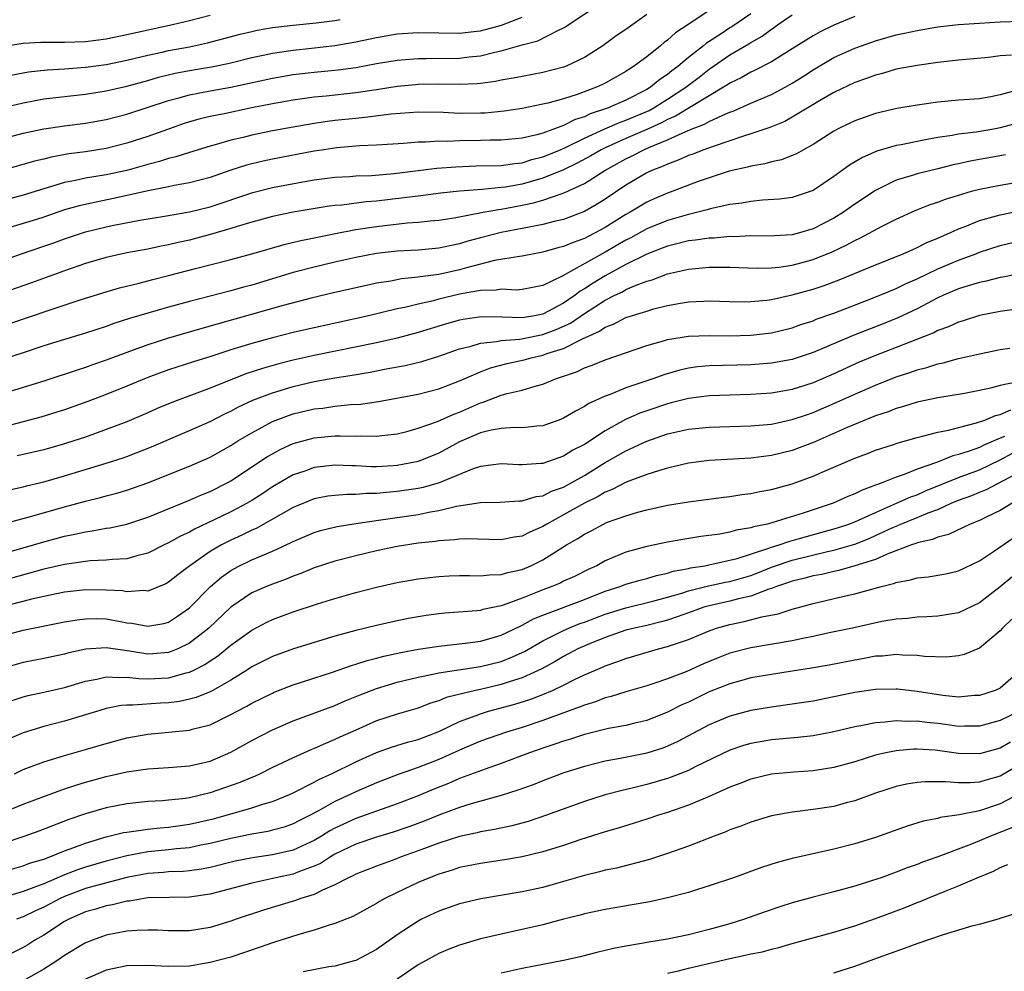
# Model space of a CAD drawing. Units: inches. Extents: x 2502000 to 2505000, y 1488000 to 1491000.
# Drawn here: x 2502659 to 2502753, y 1488756 to 1488848 of the extents above; entities that cross this region are included whole.
import ezdxf

# ---------------------------------------------------------------- set-up
doc = ezdxf.new("R2010")
doc.units = ezdxf.units.IN
doc.header["$MEASUREMENT"] = 0
doc.layers.add('LD25021488_2ft', color=224, linetype='Continuous')

msp = doc.modelspace()

# ---------------------------------------------------------------- linework, layer by layer
at = {"layer": 'LD25021488_2ft'}
for points, elevation in [([(2502657, 1488836.051), (2502659, 1488836.596), (2502661, 1488837.016), (2502663, 1488837.292), (2502665, 1488837.538), (2502667, 1488837.904), (2502669, 1488838.425), (2502673, 1488839.733), (2502673.988, 1488839.987), (2502675, 1488840.282), (2502677, 1488840.662), (2502678.985, 1488841.015), (2502683, 1488841.891), (2502685, 1488842.227), (2502687, 1488842.462), (2502689.318, 1488842.682), (2502691, 1488842.914), (2502693, 1488843.29), (2502695, 1488843.62), (2502697, 1488843.779), (2502697.77, 1488843.77), (2502701, 1488843.804), (2502701.921, 1488843.921), (2502703, 1488844.026), (2502704.376, 1488844.376), (2502705, 1488844.496), (2502707, 1488845.069), (2502708.531, 1488845.468), (2502710.503, 1488846.502), (2502711, 1488846.718), (2502711.183, 1488846.817), (2502711.428, 1488847), (2502714.457, 1488849)], 8134), ([(2502725, 1488848.38), (2502723.138, 1488847.138), (2502721.759, 1488846.241), (2502721, 1488845.546), (2502720.685, 1488845.315), (2502720.322, 1488845), (2502719, 1488843.943), (2502717.739, 1488843), (2502717.276, 1488842.725), (2502717, 1488842.528), (2502715, 1488841.403), (2502714.731, 1488841.269), (2502714.162, 1488841), (2502712.315, 1488840.315), (2502711, 1488839.903), (2502709.473, 1488839.473), (2502709, 1488839.365), (2502707, 1488838.962), (2502705.295, 1488838.705), (2502703.47, 1488838.529), (2502703, 1488838.51), (2502701, 1488838.495), (2502699.425, 1488838.575), (2502697, 1488838.597), (2502694.403, 1488838.402), (2502691.916, 1488838.084), (2502691, 1488838.016), (2502689, 1488837.808), (2502688.279, 1488837.721), (2502687, 1488837.525), (2502685, 1488837.178), (2502683, 1488836.806), (2502681, 1488836.392), (2502680.185, 1488836.185), (2502679, 1488835.913), (2502677.478, 1488835.478), (2502677, 1488835.356), (2502675, 1488834.742), (2502673.688, 1488834.312), (2502673, 1488834.155), (2502672.133, 1488833.867), (2502671, 1488833.575), (2502669, 1488833.016), (2502667, 1488832.594), (2502665, 1488832.262), (2502664.038, 1488832.039), (2502663, 1488831.843), (2502659, 1488830.634), (2502657, 1488830.085)], 8130), ([(2502655.994, 1488823.995), (2502658.867, 1488825), (2502661, 1488825.712), (2502661.954, 1488826.045), (2502663, 1488826.434), (2502665, 1488827.096), (2502667, 1488827.57), (2502667.729, 1488827.729), (2502670.223, 1488828.223), (2502672.611, 1488828.611), (2502675, 1488829.02), (2502677, 1488829.521), (2502681.113, 1488830.887), (2502683, 1488831.361), (2502685.905, 1488831.905), (2502687, 1488832.091), (2502689, 1488832.365), (2502690.434, 1488832.434), (2502691, 1488832.476), (2502692.522, 1488832.522), (2502694.711, 1488832.71), (2502698.79, 1488833.21), (2502700.631, 1488833.369), (2502702.556, 1488833.444), (2502705, 1488833.495), (2502706.311, 1488833.689), (2502707, 1488833.74), (2502707.956, 1488834.044), (2502709, 1488834.299), (2502710.686, 1488835), (2502711.249, 1488835.249), (2502713, 1488836.117), (2502714.98, 1488837.02), (2502716.376, 1488837.624), (2502717, 1488837.834), (2502718.448, 1488838.448), (2502719.217, 1488838.783), (2502719.613, 1488839), (2502721, 1488839.857), (2502722.757, 1488841), (2502724.028, 1488841.972), (2502725, 1488842.74), (2502727, 1488844.127), (2502728.811, 1488845.189), (2502729, 1488845.315), (2502730.093, 1488845.907), (2502731, 1488846.595), (2502731.251, 1488846.749), (2502731.591, 1488847), (2502733, 1488847.957)], 8126), ([(2502739, 1488847.805), (2502737, 1488846.976), (2502735.668, 1488846.332), (2502735, 1488845.959), (2502733, 1488844.686), (2502731, 1488843.442), (2502729.376, 1488842.624), (2502729, 1488842.461), (2502728.077, 1488841.923), (2502727, 1488841.414), (2502726.763, 1488841.237), (2502726.382, 1488841), (2502721.774, 1488838.226), (2502721, 1488837.899), (2502720.419, 1488837.581), (2502719, 1488836.933), (2502717, 1488836.073), (2502715, 1488835.184), (2502714.627, 1488835), (2502713.604, 1488834.396), (2502712.303, 1488833.696), (2502711, 1488833.075), (2502709, 1488832.256), (2502707, 1488831.694), (2502705.407, 1488831.407), (2502705, 1488831.353), (2502703.179, 1488831.179), (2502701, 1488831.01), (2502699.192, 1488830.808), (2502697, 1488830.541), (2502695.642, 1488830.358), (2502693, 1488830.05), (2502692.015, 1488829.985), (2502689.683, 1488829.683), (2502689, 1488829.633), (2502688.442, 1488829.558), (2502685, 1488828.981), (2502683, 1488828.573), (2502681, 1488828.025), (2502679.615, 1488827.615), (2502679, 1488827.413), (2502677.13, 1488826.87), (2502675, 1488826.311), (2502673.92, 1488826.08), (2502673, 1488825.851), (2502672.275, 1488825.726), (2502671, 1488825.449), (2502669, 1488825.075), (2502667, 1488824.633), (2502665, 1488824.053), (2502663, 1488823.357), (2502659.804, 1488822.196), (2502656.39, 1488821)], 8124), ([(2502729, 1488848.066), (2502727.175, 1488846.825), (2502727, 1488846.723), (2502726.141, 1488846.141), (2502725, 1488845.4), (2502724.748, 1488845.252), (2502724.46, 1488845), (2502723, 1488843.863), (2502721.973, 1488843), (2502721.409, 1488842.591), (2502721, 1488842.244), (2502720.247, 1488841.753), (2502719.355, 1488841), (2502719, 1488840.786), (2502717, 1488839.775), (2502715.238, 1488839), (2502713.555, 1488838.445), (2502713, 1488838.174), (2502712.099, 1488837.901), (2502711, 1488837.341), (2502709, 1488836.593), (2502708.429, 1488836.429), (2502707, 1488836.108), (2502705, 1488835.928), (2502703.928, 1488835.928), (2502703, 1488835.892), (2502701, 1488835.856), (2502699.797, 1488835.797), (2502699, 1488835.809), (2502697.721, 1488835.721), (2502697, 1488835.718), (2502695.598, 1488835.598), (2502693, 1488835.423), (2502691.358, 1488835.358), (2502689.185, 1488835.186), (2502687.937, 1488835), (2502687, 1488834.852), (2502683, 1488834.078), (2502682.11, 1488833.89), (2502681, 1488833.629), (2502680.499, 1488833.501), (2502678.982, 1488833.018), (2502677, 1488832.341), (2502675, 1488831.803), (2502673.552, 1488831.552), (2502673, 1488831.428), (2502671.052, 1488831.052), (2502667.707, 1488830.293), (2502666.031, 1488829.97), (2502664.396, 1488829.604), (2502663, 1488829.203), (2502661, 1488828.513), (2502660.291, 1488828.291), (2502659, 1488827.89), (2502657, 1488827.305)], 8128), ([(2502719, 1488848.012), (2502717, 1488846.559), (2502716.064, 1488845.936), (2502714.766, 1488845), (2502713, 1488843.877), (2502711.187, 1488843), (2502711, 1488842.93), (2502709, 1488842.427), (2502707, 1488842.053), (2502706.134, 1488841.866), (2502705, 1488841.673), (2502704.446, 1488841.554), (2502703, 1488841.367), (2502702.67, 1488841.33), (2502701, 1488841.269), (2502699, 1488841.306), (2502697, 1488841.276), (2502696.746, 1488841.254), (2502695, 1488841.079), (2502693, 1488840.757), (2502691, 1488840.465), (2502688.161, 1488840.161), (2502687, 1488840.055), (2502685, 1488839.777), (2502683, 1488839.427), (2502680.853, 1488839), (2502678.495, 1488838.496), (2502677, 1488838.194), (2502676.036, 1488837.963), (2502675, 1488837.671), (2502674.494, 1488837.505), (2502672.984, 1488836.984), (2502671, 1488836.265), (2502669, 1488835.616), (2502667, 1488835.118), (2502665, 1488834.798), (2502663.412, 1488834.588), (2502661.713, 1488834.287), (2502661, 1488834.096), (2502660.11, 1488833.89), (2502657, 1488832.985)], 8132), ([(2502677, 1488847.909), (2502675, 1488847.381), (2502673.388, 1488847), (2502669, 1488846.037), (2502667, 1488845.63), (2502665, 1488845.381), (2502663, 1488845.305), (2502660.704, 1488845.296), (2502659, 1488845.202), (2502657, 1488844.885)], 8140), ([(2502657, 1488839.019), (2502659, 1488839.523), (2502661, 1488839.885), (2502665, 1488840.345), (2502667, 1488840.669), (2502669, 1488841.118), (2502671, 1488841.665), (2502672.03, 1488841.97), (2502673.644, 1488842.356), (2502675, 1488842.607), (2502677.321, 1488843), (2502679, 1488843.361), (2502681, 1488843.869), (2502682.086, 1488844.086), (2502683, 1488844.289), (2502685, 1488844.571), (2502686.751, 1488844.751), (2502689, 1488845.008), (2502691, 1488845.369), (2502693, 1488845.804), (2502695, 1488846.142), (2502697, 1488846.276), (2502701, 1488846.218), (2502702.356, 1488846.356), (2502703, 1488846.437), (2502705.037, 1488846.963), (2502707, 1488847.729)], 8136), ([(2502657.834, 1488842.166), (2502659, 1488842.404), (2502659.512, 1488842.488), (2502661.317, 1488842.683), (2502663, 1488842.781), (2502665, 1488842.934), (2502667, 1488843.197), (2502669, 1488843.611), (2502671, 1488844.099), (2502672.391, 1488844.391), (2502673, 1488844.534), (2502675, 1488844.904), (2502676.736, 1488845.264), (2502679.896, 1488846.104), (2502681, 1488846.38), (2502681.513, 1488846.487), (2502683, 1488846.747), (2502685, 1488846.976), (2502687.193, 1488847.193), (2502689, 1488847.429), (2502689.507, 1488847.507)], 8138), ([(2502657.719, 1488818.281), (2502661.618, 1488819.618), (2502664.586, 1488820.586), (2502667, 1488821.345), (2502668.284, 1488821.717), (2502670.169, 1488822.169), (2502671.479, 1488822.521), (2502673, 1488822.902), (2502675.584, 1488823.584), (2502679, 1488824.456), (2502681, 1488824.998), (2502684.108, 1488825.892), (2502685.726, 1488826.274), (2502687, 1488826.524), (2502689.046, 1488826.954), (2502691, 1488827.318), (2502693, 1488827.618), (2502695.965, 1488827.965), (2502697, 1488828.033), (2502698.157, 1488828.157), (2502699, 1488828.225), (2502700.458, 1488828.458), (2502703.269, 1488829), (2502704.738, 1488829.263), (2502705, 1488829.287), (2502707, 1488829.661), (2502708.115, 1488829.885), (2502709, 1488830.154), (2502710.773, 1488830.772), (2502711.122, 1488830.878), (2502713, 1488831.745), (2502714.971, 1488833), (2502717, 1488834.125), (2502717.597, 1488834.403), (2502718.727, 1488835), (2502719.214, 1488835.214), (2502721, 1488835.944), (2502722.758, 1488836.758), (2502723.36, 1488837), (2502724.556, 1488837.444), (2502725, 1488837.706), (2502726.331, 1488838.331), (2502727, 1488838.602), (2502727.296, 1488838.704), (2502729, 1488839.461), (2502731, 1488840.311), (2502732.306, 1488841), (2502733, 1488841.386), (2502733.992, 1488842.008), (2502735, 1488842.682), (2502737, 1488843.851), (2502739, 1488844.763), (2502739.642, 1488845), (2502741, 1488845.483), (2502743, 1488846.046), (2502743.797, 1488846.203), (2502745, 1488846.476), (2502747, 1488846.802), (2502749, 1488847.031), (2502751, 1488847.182), (2502753, 1488847.295), (2502755, 1488847.347)], 8122), ([(2502754.095, 1488844.095), (2502753, 1488844.018), (2502751.875, 1488843.875), (2502749, 1488843.612), (2502747, 1488843.393), (2502745, 1488843.113), (2502743, 1488842.73), (2502741.661, 1488842.339), (2502741, 1488842.181), (2502740.15, 1488841.85), (2502739, 1488841.448), (2502737, 1488840.486), (2502735.784, 1488839.784), (2502733, 1488838.121), (2502732.272, 1488837.728), (2502730.853, 1488837.147), (2502729, 1488836.514), (2502728.314, 1488836.314), (2502727, 1488835.857), (2502725.285, 1488835.285), (2502724.501, 1488835), (2502723.422, 1488834.578), (2502723, 1488834.431), (2502722.016, 1488833.984), (2502721, 1488833.624), (2502720.587, 1488833.413), (2502719.502, 1488833), (2502719, 1488832.766), (2502717, 1488831.596), (2502715, 1488830.248), (2502714.239, 1488829.761), (2502713, 1488829.048), (2502711, 1488828.295), (2502710.081, 1488828.081), (2502709, 1488827.795), (2502707.531, 1488827.531), (2502707, 1488827.41), (2502705, 1488827.039), (2502703, 1488826.528), (2502701.798, 1488826.202), (2502701, 1488825.949), (2502700.203, 1488825.797), (2502699, 1488825.522), (2502697, 1488825.354), (2502695, 1488825.242), (2502693, 1488825.014), (2502691, 1488824.633), (2502689, 1488824.177), (2502687, 1488823.698), (2502685, 1488823.177), (2502681, 1488821.989), (2502680.213, 1488821.787), (2502679, 1488821.443), (2502675, 1488820.417), (2502673, 1488819.861), (2502671, 1488819.283), (2502669.241, 1488818.759), (2502667.726, 1488818.274), (2502667, 1488818.014), (2502665, 1488817.355), (2502663, 1488816.754), (2502661, 1488816.128), (2502659, 1488815.46), (2502652.594, 1488813.406)], 8120), ([(2502754.745, 1488840.745), (2502753, 1488840.289), (2502752.087, 1488840.087), (2502751, 1488839.884), (2502749, 1488839.751), (2502747, 1488839.573), (2502745, 1488839.274), (2502743.045, 1488838.955), (2502741, 1488838.497), (2502739, 1488837.78), (2502738.477, 1488837.523), (2502737.424, 1488837), (2502737, 1488836.769), (2502735, 1488835.504), (2502734.064, 1488835), (2502733.394, 1488834.606), (2502733, 1488834.436), (2502731.965, 1488834.035), (2502731, 1488833.82), (2502730.364, 1488833.636), (2502729, 1488833.417), (2502728.682, 1488833.318), (2502726.932, 1488832.932), (2502725, 1488832.31), (2502723.931, 1488831.931), (2502721.512, 1488831), (2502721, 1488830.817), (2502719.726, 1488830.274), (2502719, 1488829.946), (2502717.401, 1488829), (2502717, 1488828.783), (2502715, 1488827.523), (2502714.05, 1488827), (2502713.348, 1488826.652), (2502713, 1488826.459), (2502711.909, 1488826.091), (2502711, 1488825.698), (2502710.435, 1488825.565), (2502709, 1488825.148), (2502708.17, 1488825), (2502707, 1488824.761), (2502706.743, 1488824.743), (2502704.337, 1488824.337), (2502703, 1488824.005), (2502701.652, 1488823.651), (2502701, 1488823.461), (2502699, 1488823.012), (2502697.214, 1488822.786), (2502697, 1488822.74), (2502695.422, 1488822.578), (2502694.365, 1488822.365), (2502693, 1488822.152), (2502692.043, 1488821.957), (2502689, 1488821.261), (2502686.72, 1488820.72), (2502684.034, 1488820.034), (2502676.188, 1488817.812), (2502673, 1488816.874), (2502671, 1488816.223), (2502669, 1488815.503), (2502667, 1488814.75), (2502665.693, 1488814.307), (2502665, 1488814.054), (2502664.196, 1488813.805), (2502661, 1488812.749), (2502655.334, 1488811)], 8118), ([(2502755, 1488837.652), (2502753, 1488837.091), (2502752.53, 1488837), (2502750.68, 1488836.68), (2502749, 1488836.507), (2502748.38, 1488836.381), (2502747, 1488836.187), (2502745.974, 1488835.974), (2502745, 1488835.805), (2502743.478, 1488835.478), (2502743, 1488835.396), (2502741.143, 1488834.857), (2502739.741, 1488834.259), (2502738.494, 1488833.505), (2502737, 1488832.42), (2502735, 1488831.073), (2502733, 1488830.395), (2502731.77, 1488830.23), (2502730.136, 1488830.136), (2502729, 1488830.025), (2502728.139, 1488829.86), (2502727, 1488829.716), (2502725.377, 1488829.377), (2502725, 1488829.275), (2502724.796, 1488829.204), (2502723, 1488828.782), (2502721, 1488828.198), (2502719, 1488827.392), (2502717.458, 1488826.542), (2502717, 1488826.312), (2502715, 1488825.134), (2502710.854, 1488822.854), (2502709, 1488821.957), (2502707, 1488821.542), (2502706.498, 1488821.502), (2502705, 1488821.579), (2502704.508, 1488821.493), (2502703, 1488821.469), (2502701.135, 1488821.135), (2502699, 1488820.621), (2502698.483, 1488820.483), (2502697, 1488820.149), (2502695.862, 1488819.861), (2502695, 1488819.684), (2502692.106, 1488819), (2502686.278, 1488817.722), (2502685, 1488817.42), (2502683, 1488816.914), (2502681, 1488816.363), (2502679, 1488815.747), (2502677.152, 1488815.152), (2502675.39, 1488814.609), (2502673, 1488813.823), (2502671, 1488813.089), (2502669, 1488812.256), (2502667, 1488811.455), (2502665.221, 1488810.779), (2502663, 1488809.994), (2502662.244, 1488809.756), (2502660.705, 1488809.295), (2502656.068, 1488808.068)], 8116), ([(2502753.503, 1488834.497), (2502750.096, 1488833.904), (2502749, 1488833.644), (2502748.466, 1488833.534), (2502747, 1488833.167), (2502745, 1488832.693), (2502744.525, 1488832.525), (2502743, 1488832.056), (2502741, 1488831.073), (2502739, 1488829.77), (2502737.918, 1488829), (2502737, 1488828.43), (2502735, 1488827.396), (2502733.677, 1488827), (2502733, 1488826.816), (2502731.285, 1488826.715), (2502731, 1488826.686), (2502729, 1488826.704), (2502727.367, 1488826.633), (2502727, 1488826.643), (2502725.495, 1488826.505), (2502725, 1488826.495), (2502723.703, 1488826.297), (2502723, 1488826.228), (2502722.032, 1488825.968), (2502721, 1488825.733), (2502720.48, 1488825.52), (2502719, 1488824.97), (2502717, 1488823.962), (2502715, 1488822.863), (2502713.832, 1488822.168), (2502713, 1488821.606), (2502712.607, 1488821.393), (2502712.121, 1488821), (2502711, 1488820.239), (2502709, 1488819.196), (2502708.039, 1488819), (2502707, 1488818.832), (2502705.106, 1488818.894), (2502703.081, 1488818.919), (2502701.328, 1488818.672), (2502701, 1488818.601), (2502699.742, 1488818.258), (2502697, 1488817.422), (2502695, 1488816.883), (2502693, 1488816.428), (2502687, 1488815.221), (2502685, 1488814.754), (2502683.598, 1488814.401), (2502682.037, 1488813.963), (2502680.531, 1488813.469), (2502679.304, 1488813), (2502677, 1488812.082), (2502673.307, 1488810.693), (2502671.899, 1488810.101), (2502671, 1488809.7), (2502669, 1488808.845), (2502667, 1488808.086), (2502665, 1488807.37), (2502663.901, 1488807), (2502663, 1488806.71), (2502661, 1488806.155), (2502658.448, 1488805.552)], 8114), ([(2502657.692, 1488802.308), (2502659, 1488802.587), (2502659.323, 1488802.677), (2502661, 1488803.07), (2502663, 1488803.627), (2502667, 1488804.843), (2502668.626, 1488805.374), (2502669, 1488805.506), (2502671.509, 1488806.491), (2502673, 1488807.147), (2502675, 1488807.994), (2502676.781, 1488808.781), (2502677, 1488808.879), (2502678.407, 1488809.593), (2502679, 1488809.863), (2502679.735, 1488810.265), (2502681.099, 1488810.901), (2502683, 1488811.635), (2502685, 1488812.238), (2502687, 1488812.707), (2502689, 1488813.069), (2502690.674, 1488813.326), (2502692.387, 1488813.613), (2502693.925, 1488813.925), (2502695.751, 1488814.249), (2502697.36, 1488814.64), (2502699, 1488815.152), (2502701, 1488815.85), (2502702.116, 1488816.116), (2502703, 1488816.396), (2502704.547, 1488816.546), (2502705, 1488816.646), (2502706.783, 1488816.783), (2502709, 1488817.218), (2502710.299, 1488817.701), (2502711.668, 1488818.332), (2502713, 1488819.255), (2502715, 1488820.528), (2502715.933, 1488821), (2502716.656, 1488821.344), (2502717, 1488821.542), (2502717.967, 1488821.968), (2502719, 1488822.355), (2502719.509, 1488822.491), (2502721, 1488823.056), (2502723, 1488823.508), (2502725, 1488823.693), (2502725.708, 1488823.708), (2502727, 1488823.693), (2502729.606, 1488823.605), (2502731, 1488823.628), (2502731.696, 1488823.696), (2502733, 1488823.885), (2502735, 1488824.442), (2502736.818, 1488825.182), (2502738.19, 1488825.81), (2502739, 1488826.262), (2502739.509, 1488826.491), (2502741.634, 1488827.634), (2502743, 1488828.325), (2502744.831, 1488829.169), (2502746.262, 1488829.738), (2502747, 1488829.959), (2502747.747, 1488830.253), (2502750.23, 1488831), (2502751, 1488831.212), (2502753, 1488831.602), (2502755, 1488831.954)], 8112), ([(2502657, 1488798.985), (2502659.721, 1488799.721), (2502663, 1488800.674), (2502665, 1488801.218), (2502666.443, 1488801.557), (2502667, 1488801.718), (2502668.025, 1488801.975), (2502669, 1488802.273), (2502671, 1488802.975), (2502673, 1488803.756), (2502675, 1488804.554), (2502677, 1488805.446), (2502679, 1488806.565), (2502679.678, 1488807), (2502681, 1488807.789), (2502683, 1488808.861), (2502684.548, 1488809.452), (2502685, 1488809.602), (2502687, 1488810.071), (2502687.841, 1488810.159), (2502689, 1488810.333), (2502690.493, 1488810.493), (2502691.462, 1488810.538), (2502693.204, 1488810.796), (2502697, 1488811.499), (2502699, 1488811.997), (2502701, 1488812.761), (2502703, 1488813.646), (2502703.983, 1488814.017), (2502705.573, 1488814.427), (2502707.203, 1488814.797), (2502707.884, 1488815), (2502709, 1488815.242), (2502709.391, 1488815.391), (2502711, 1488815.893), (2502712.807, 1488816.808), (2502714.456, 1488817.544), (2502715, 1488817.937), (2502715.789, 1488818.211), (2502717, 1488818.856), (2502719, 1488819.485), (2502719.683, 1488819.683), (2502721, 1488820.007), (2502722.248, 1488820.248), (2502723, 1488820.364), (2502724.448, 1488820.449), (2502725, 1488820.46), (2502727, 1488820.4), (2502728.386, 1488820.386), (2502729, 1488820.397), (2502730.543, 1488820.543), (2502731, 1488820.602), (2502733, 1488821.044), (2502735, 1488821.593), (2502736.067, 1488821.933), (2502737.521, 1488822.479), (2502741, 1488823.934), (2502743.669, 1488825), (2502744.583, 1488825.417), (2502745, 1488825.59), (2502745.933, 1488826.067), (2502747, 1488826.499), (2502747.339, 1488826.661), (2502748.154, 1488827), (2502749, 1488827.383), (2502749.614, 1488827.614), (2502751, 1488828.189), (2502752.631, 1488828.631), (2502753, 1488828.748), (2502755, 1488829.144)], 8110), ([(2502657, 1488796.143), (2502660.022, 1488797), (2502660.773, 1488797.227), (2502663, 1488797.831), (2502663.983, 1488798.017), (2502665, 1488798.267), (2502665.659, 1488798.341), (2502667, 1488798.593), (2502667.358, 1488798.642), (2502669, 1488798.995), (2502671, 1488799.657), (2502675, 1488801.292), (2502676.182, 1488801.818), (2502677, 1488802.148), (2502678.707, 1488803), (2502679, 1488803.16), (2502682.513, 1488805.486), (2502683, 1488805.77), (2502683.799, 1488806.201), (2502685, 1488806.737), (2502687, 1488807.287), (2502689, 1488807.485), (2502689.502, 1488807.502), (2502691, 1488807.458), (2502691.485, 1488807.485), (2502693, 1488807.441), (2502693.521, 1488807.521), (2502695, 1488807.684), (2502695.914, 1488807.914), (2502697, 1488808.21), (2502698.874, 1488808.874), (2502700.428, 1488809.572), (2502701, 1488809.777), (2502703, 1488810.673), (2502703.261, 1488810.739), (2502705, 1488811.398), (2502705.563, 1488811.563), (2502707, 1488811.875), (2502708.275, 1488812.275), (2502709, 1488812.44), (2502710.331, 1488813), (2502712.323, 1488813.677), (2502713, 1488814.01), (2502713.734, 1488814.266), (2502715, 1488814.807), (2502719, 1488816.158), (2502720.613, 1488816.613), (2502721, 1488816.737), (2502723, 1488817.072), (2502725, 1488817.142), (2502727, 1488817.112), (2502729, 1488817.167), (2502731, 1488817.398), (2502733, 1488817.88), (2502733.82, 1488818.18), (2502735, 1488818.559), (2502735.308, 1488818.692), (2502737, 1488819.28), (2502740.717, 1488820.717), (2502743, 1488821.666), (2502743.893, 1488822.107), (2502745, 1488822.582), (2502747, 1488823.549), (2502749, 1488824.393), (2502750.665, 1488825), (2502751, 1488825.136), (2502753, 1488825.794), (2502755, 1488826.271)], 8108), ([(2502755, 1488823.093), (2502753.254, 1488822.746), (2502753, 1488822.71), (2502751.643, 1488822.357), (2502751, 1488822.241), (2502749.925, 1488821.925), (2502749, 1488821.624), (2502747.543, 1488821), (2502747, 1488820.745), (2502745, 1488819.702), (2502743.164, 1488818.836), (2502741.741, 1488818.259), (2502738.852, 1488817.148), (2502735, 1488815.506), (2502733, 1488814.823), (2502731, 1488814.461), (2502729, 1488814.32), (2502725, 1488814.208), (2502723.893, 1488814.107), (2502723, 1488813.98), (2502722.193, 1488813.807), (2502720.641, 1488813.358), (2502719.675, 1488813), (2502717, 1488812.098), (2502715.469, 1488811.469), (2502715, 1488811.309), (2502713.419, 1488810.581), (2502713, 1488810.298), (2502712.13, 1488809.87), (2502711, 1488809.175), (2502710.544, 1488809), (2502709, 1488808.462), (2502708.425, 1488808.424), (2502707, 1488808.266), (2502706.289, 1488808.289), (2502705, 1488808.198), (2502704.03, 1488808.029), (2502703, 1488807.764), (2502701, 1488806.906), (2502699, 1488805.835), (2502697, 1488805.02), (2502695, 1488804.636), (2502694.607, 1488804.607), (2502693, 1488804.514), (2502692.515, 1488804.515), (2502691, 1488804.594), (2502690.594, 1488804.594), (2502689, 1488804.666), (2502687, 1488804.428), (2502686.1, 1488804.1), (2502685, 1488803.726), (2502683, 1488802.574), (2502682.055, 1488801.945), (2502681, 1488801.27), (2502680.548, 1488801), (2502679, 1488800.177), (2502677.402, 1488799.402), (2502675.48, 1488798.52), (2502675, 1488798.236), (2502674.148, 1488797.852), (2502673, 1488797.197), (2502672.576, 1488797), (2502671, 1488796.21), (2502669.958, 1488795.958), (2502669, 1488795.67), (2502667.597, 1488795.597), (2502667, 1488795.517), (2502665.453, 1488795.453), (2502665, 1488795.404), (2502663, 1488795.12), (2502661, 1488794.661), (2502657, 1488793.545)], 8106), ([(2502755, 1488819.729), (2502753, 1488819.45), (2502751, 1488819.071), (2502749.445, 1488818.555), (2502749, 1488818.432), (2502748.033, 1488817.967), (2502747, 1488817.602), (2502746.606, 1488817.394), (2502745.623, 1488817), (2502743, 1488815.972), (2502741, 1488815.212), (2502739.432, 1488814.568), (2502737, 1488813.455), (2502735, 1488812.581), (2502733, 1488811.93), (2502731, 1488811.581), (2502729, 1488811.448), (2502727, 1488811.397), (2502725, 1488811.322), (2502723, 1488811.071), (2502721.354, 1488810.646), (2502721, 1488810.567), (2502719, 1488809.897), (2502718.34, 1488809.66), (2502716.958, 1488809.042), (2502715, 1488807.959), (2502713, 1488806.664), (2502711.902, 1488806.098), (2502711, 1488805.535), (2502709, 1488804.84), (2502708.814, 1488804.814), (2502707, 1488804.683), (2502706.687, 1488804.687), (2502705, 1488804.78), (2502703, 1488804.542), (2502702.304, 1488804.305), (2502699.044, 1488802.956), (2502697.479, 1488802.521), (2502697, 1488802.426), (2502695, 1488802.122), (2502693.95, 1488802.05), (2502693, 1488801.943), (2502692.056, 1488801.944), (2502691, 1488801.856), (2502690.143, 1488801.857), (2502689, 1488801.764), (2502688.331, 1488801.67), (2502687, 1488801.416), (2502685, 1488800.595), (2502681.417, 1488798.583), (2502681, 1488798.408), (2502680.064, 1488797.936), (2502679, 1488797.458), (2502678.108, 1488797), (2502677, 1488796.35), (2502675.034, 1488795), (2502673.88, 1488794.12), (2502673, 1488793.408), (2502672.737, 1488793.263), (2502671, 1488792.566), (2502670.607, 1488792.607), (2502669, 1488792.5), (2502668.571, 1488792.571), (2502667, 1488792.661), (2502665, 1488792.687), (2502663, 1488792.454), (2502661, 1488792.025), (2502659.734, 1488791.733), (2502656.865, 1488791)], 8104), ([(2502657, 1488788.271), (2502659, 1488788.798), (2502663, 1488789.597), (2502664.204, 1488789.796), (2502665, 1488789.899), (2502666.094, 1488789.906), (2502667, 1488789.888), (2502668.382, 1488789.618), (2502669, 1488789.52), (2502669.479, 1488789.479), (2502671, 1488789.175), (2502672.544, 1488789.456), (2502673, 1488789.582), (2502673.863, 1488790.137), (2502675, 1488790.943), (2502677.022, 1488793), (2502678.09, 1488793.91), (2502679, 1488794.546), (2502679.286, 1488794.713), (2502679.839, 1488795), (2502681, 1488795.554), (2502681.989, 1488795.989), (2502683, 1488796.396), (2502684.785, 1488797.215), (2502685, 1488797.337), (2502687, 1488798.2), (2502687.615, 1488798.385), (2502689.216, 1488798.784), (2502691, 1488799.066), (2502693.404, 1488799.403), (2502697, 1488799.937), (2502698.181, 1488800.181), (2502699, 1488800.308), (2502700.709, 1488800.709), (2502703, 1488801.076), (2502704.879, 1488801.121), (2502706.768, 1488801.232), (2502707, 1488801.229), (2502708.357, 1488801.643), (2502709, 1488801.728), (2502709.844, 1488802.156), (2502711, 1488802.561), (2502711.805, 1488803), (2502713, 1488803.685), (2502715, 1488804.912), (2502717, 1488806.044), (2502719, 1488806.979), (2502721, 1488807.678), (2502723, 1488808.14), (2502725, 1488808.335), (2502729, 1488808.434), (2502731, 1488808.622), (2502733, 1488809.042), (2502734.447, 1488809.553), (2502735, 1488809.734), (2502737.288, 1488810.712), (2502739, 1488811.49), (2502741, 1488812.364), (2502743, 1488813.157), (2502744.395, 1488813.605), (2502745, 1488813.832), (2502745.945, 1488814.055), (2502747, 1488814.414), (2502747.5, 1488814.5), (2502749, 1488814.908), (2502751, 1488815.358), (2502753, 1488815.778), (2502753.931, 1488815.931)], 8102), ([(2502754.686, 1488812.686), (2502753, 1488812.32), (2502752.065, 1488812.064), (2502751, 1488811.841), (2502749.565, 1488811.565), (2502747, 1488811.155), (2502745, 1488810.728), (2502743.698, 1488810.302), (2502743, 1488810.119), (2502742.208, 1488809.792), (2502741, 1488809.394), (2502738.276, 1488808.276), (2502735.108, 1488806.892), (2502733, 1488806.087), (2502731, 1488805.597), (2502729, 1488805.342), (2502725, 1488805.102), (2502723, 1488804.855), (2502721, 1488804.381), (2502720.131, 1488804.131), (2502719, 1488803.753), (2502717.031, 1488803.031), (2502715.674, 1488802.327), (2502715, 1488802.072), (2502714.336, 1488801.664), (2502712.997, 1488801.003), (2502711, 1488799.881), (2502709.374, 1488799), (2502709, 1488798.762), (2502707.762, 1488798.238), (2502707, 1488797.842), (2502706.253, 1488797.747), (2502705, 1488797.49), (2502701.574, 1488797.574), (2502701, 1488797.549), (2502700.523, 1488797.477), (2502699, 1488797.388), (2502698.67, 1488797.33), (2502697, 1488797.152), (2502695, 1488796.84), (2502693, 1488796.414), (2502691, 1488795.944), (2502689, 1488795.444), (2502687, 1488794.798), (2502685.738, 1488794.262), (2502685, 1488793.999), (2502684.301, 1488793.699), (2502683, 1488793.229), (2502682.432, 1488793), (2502681, 1488792.376), (2502679, 1488791.02), (2502676.87, 1488789), (2502675, 1488787.553), (2502673.877, 1488787), (2502673.265, 1488786.735), (2502673, 1488786.656), (2502671.486, 1488786.514), (2502671, 1488786.488), (2502669.229, 1488786.771), (2502667, 1488787.1), (2502665.035, 1488786.965), (2502663.393, 1488786.607), (2502663, 1488786.493), (2502661, 1488786.062), (2502659, 1488785.692), (2502657, 1488785.12)], 8100), ([(2502657.959, 1488782.041), (2502659, 1488782.383), (2502659.488, 1488782.512), (2502661, 1488782.829), (2502663, 1488783.296), (2502665, 1488783.898), (2502666.096, 1488784.096), (2502667, 1488784.316), (2502668.237, 1488784.237), (2502669, 1488784.288), (2502670.147, 1488784.148), (2502671, 1488784.128), (2502673, 1488784.228), (2502674.699, 1488784.699), (2502675, 1488784.76), (2502675.509, 1488785), (2502676.5, 1488785.5), (2502677, 1488785.845), (2502677.701, 1488786.298), (2502679, 1488787.354), (2502681, 1488788.815), (2502682.44, 1488789.56), (2502683, 1488789.825), (2502685, 1488790.552), (2502687.329, 1488791.33), (2502689, 1488791.857), (2502691, 1488792.424), (2502693, 1488792.949), (2502695, 1488793.398), (2502697, 1488793.744), (2502699, 1488793.963), (2502699.984, 1488794.016), (2502701, 1488794.055), (2502701.934, 1488794.066), (2502703, 1488794.037), (2502703.87, 1488794.13), (2502705, 1488794.144), (2502705.648, 1488794.352), (2502707, 1488794.639), (2502707.845, 1488795), (2502709, 1488795.561), (2502710.571, 1488796.572), (2502711.265, 1488797), (2502712.372, 1488797.628), (2502713, 1488798.047), (2502713.643, 1488798.357), (2502714.825, 1488799), (2502715.139, 1488799.139), (2502717, 1488799.801), (2502718.131, 1488800.131), (2502719, 1488800.356), (2502721, 1488800.809), (2502723, 1488801.156), (2502726.399, 1488801.601), (2502727, 1488801.664), (2502728.157, 1488801.843), (2502729, 1488801.942), (2502729.874, 1488802.127), (2502731, 1488802.325), (2502733, 1488802.876), (2502735, 1488803.598), (2502736.081, 1488804.082), (2502739, 1488805.325), (2502740.222, 1488805.778), (2502741, 1488806.093), (2502742.629, 1488806.629), (2502743.176, 1488806.824), (2502745, 1488807.32), (2502745.407, 1488807.407), (2502747, 1488807.836), (2502748.03, 1488808.03), (2502749, 1488808.292), (2502750.723, 1488808.723), (2502751.505, 1488809), (2502752.555, 1488809.444), (2502753, 1488809.546), (2502754.026, 1488809.974)], 8098), ([(2502753.415, 1488807.415), (2502753, 1488807.266), (2502751.418, 1488806.582), (2502751, 1488806.371), (2502750.001, 1488806.001), (2502749, 1488805.688), (2502748.439, 1488805.562), (2502746.967, 1488804.967), (2502745, 1488804.272), (2502743.774, 1488803.774), (2502743, 1488803.52), (2502741.722, 1488803), (2502741.179, 1488802.821), (2502741, 1488802.729), (2502739.723, 1488802.277), (2502739, 1488801.894), (2502738.352, 1488801.649), (2502736.939, 1488801), (2502734.041, 1488800.041), (2502731.14, 1488799.14), (2502730.604, 1488799), (2502729.265, 1488798.735), (2502729, 1488798.629), (2502727.594, 1488798.406), (2502727, 1488798.217), (2502726.038, 1488798.038), (2502724.2, 1488797.8), (2502722.474, 1488797.526), (2502721, 1488797.255), (2502719, 1488796.838), (2502717, 1488796.308), (2502715.773, 1488795.773), (2502715, 1488795.466), (2502714.181, 1488795), (2502713.368, 1488794.632), (2502712.035, 1488793.964), (2502711, 1488793.496), (2502710.672, 1488793.328), (2502709.874, 1488793), (2502709, 1488792.69), (2502708.456, 1488792.456), (2502707, 1488791.884), (2502705.191, 1488791.191), (2502705, 1488791.132), (2502703.228, 1488790.772), (2502703, 1488790.701), (2502702.657, 1488790.657), (2502699.576, 1488790.424), (2502699, 1488790.364), (2502697.789, 1488790.211), (2502697, 1488790.092), (2502696.07, 1488789.93), (2502695, 1488789.709), (2502693, 1488789.256), (2502691, 1488788.778), (2502689, 1488788.229), (2502685.01, 1488787.01), (2502683, 1488786.282), (2502681, 1488785.264), (2502680.606, 1488785), (2502679, 1488783.996), (2502677.244, 1488783), (2502677, 1488782.873), (2502675.67, 1488782.33), (2502675, 1488782.156), (2502674.049, 1488781.951), (2502673, 1488781.818), (2502672.221, 1488781.779), (2502669.579, 1488781.579), (2502669, 1488781.595), (2502668.446, 1488781.554), (2502667, 1488781.256), (2502666.799, 1488781.201), (2502665, 1488780.646), (2502663, 1488780.062), (2502661, 1488779.541), (2502659, 1488778.928), (2502657.654, 1488778.346)], 8096), ([(2502658.179, 1488775), (2502659, 1488775.389), (2502661, 1488776.135), (2502663, 1488776.749), (2502665, 1488777.319), (2502667, 1488777.911), (2502669, 1488778.443), (2502671, 1488778.792), (2502675, 1488779.185), (2502675.266, 1488779.266), (2502677, 1488779.708), (2502679, 1488780.677), (2502679.584, 1488781), (2502680.516, 1488781.484), (2502681, 1488781.772), (2502683, 1488782.754), (2502683.174, 1488782.826), (2502685, 1488783.534), (2502688.758, 1488784.758), (2502690.592, 1488785.408), (2502691, 1488785.519), (2502692.113, 1488785.887), (2502693, 1488786.095), (2502693.708, 1488786.292), (2502695.349, 1488786.651), (2502697.035, 1488786.965), (2502699, 1488787.257), (2502701.538, 1488787.538), (2502703, 1488787.746), (2502704.024, 1488788.024), (2502705, 1488788.304), (2502706.808, 1488789.192), (2502707, 1488789.265), (2502708.116, 1488789.883), (2502709, 1488790.253), (2502713, 1488791.753), (2502715, 1488792.536), (2502716.451, 1488793), (2502717, 1488793.222), (2502718.377, 1488793.623), (2502719, 1488793.772), (2502719.94, 1488794.061), (2502721, 1488794.275), (2502721.539, 1488794.461), (2502723, 1488794.734), (2502723.21, 1488794.791), (2502724.571, 1488795), (2502725.102, 1488795.102), (2502727, 1488795.521), (2502727.692, 1488795.691), (2502730.64, 1488796.64), (2502731, 1488796.781), (2502731.735, 1488797), (2502732.662, 1488797.338), (2502733.567, 1488797.567), (2502737.356, 1488798.644), (2502738.44, 1488799), (2502739, 1488799.218), (2502739.376, 1488799.376), (2502741, 1488800.126), (2502743.033, 1488801), (2502744.385, 1488801.615), (2502745, 1488801.827), (2502745.815, 1488802.185), (2502749, 1488803.494), (2502751, 1488804.229), (2502753, 1488805.184), (2502754.181, 1488805.819)], 8094), ([(2502657, 1488771.234), (2502659, 1488772.054), (2502661, 1488772.819), (2502663, 1488773.539), (2502664.092, 1488773.908), (2502665, 1488774.175), (2502667, 1488774.727), (2502669, 1488775.175), (2502671, 1488775.462), (2502673, 1488775.594), (2502675, 1488775.75), (2502677, 1488776.203), (2502679, 1488777.064), (2502681, 1488778.191), (2502683, 1488779.209), (2502685, 1488780.067), (2502689, 1488781.543), (2502690.004, 1488781.996), (2502691.419, 1488782.581), (2502693, 1488783.196), (2502695, 1488783.786), (2502697, 1488784.281), (2502698.586, 1488784.586), (2502699, 1488784.69), (2502703, 1488785.303), (2502705, 1488785.802), (2502705.872, 1488786.129), (2502707.238, 1488786.762), (2502709, 1488787.78), (2502711, 1488788.782), (2502711.489, 1488789), (2502712.564, 1488789.436), (2502713, 1488789.585), (2502715, 1488790.337), (2502717, 1488790.962), (2502719.574, 1488791.574), (2502721, 1488791.959), (2502722.359, 1488792.359), (2502723, 1488792.571), (2502724.946, 1488793.054), (2502726.584, 1488793.416), (2502727, 1488793.489), (2502729, 1488794.072), (2502729.684, 1488794.316), (2502731, 1488794.856), (2502731.389, 1488795), (2502733, 1488795.54), (2502736.372, 1488796.372), (2502737, 1488796.5), (2502739, 1488797.081), (2502740.38, 1488797.62), (2502741, 1488797.888), (2502742.67, 1488798.67), (2502743, 1488798.815), (2502743.141, 1488798.859), (2502743.445, 1488799), (2502745, 1488799.619), (2502746.08, 1488800.08), (2502747, 1488800.415), (2502748.294, 1488801), (2502749, 1488801.294), (2502750.258, 1488801.742), (2502751, 1488802.054), (2502751.681, 1488802.319), (2502755, 1488804.088)], 8092), ([(2502754.142, 1488801), (2502753, 1488800.32), (2502751.697, 1488799.697), (2502751, 1488799.345), (2502750.122, 1488799), (2502748.011, 1488797.989), (2502747, 1488797.74), (2502746.492, 1488797.508), (2502745, 1488797.184), (2502744.875, 1488797.126), (2502744.477, 1488797), (2502742.109, 1488796.109), (2502741, 1488795.603), (2502739.027, 1488794.973), (2502737.466, 1488794.534), (2502737, 1488794.448), (2502735.835, 1488794.165), (2502735, 1488794.016), (2502734.211, 1488793.789), (2502733, 1488793.513), (2502732.63, 1488793.37), (2502731.472, 1488793), (2502731, 1488792.814), (2502730.744, 1488792.744), (2502729, 1488792.071), (2502727.808, 1488791.808), (2502727, 1488791.575), (2502725, 1488791.144), (2502724.494, 1488791), (2502723, 1488790.48), (2502721.932, 1488790.068), (2502721, 1488789.773), (2502720.398, 1488789.602), (2502719, 1488789.264), (2502717.809, 1488789), (2502717, 1488788.788), (2502715, 1488788.105), (2502713.501, 1488787.501), (2502712.368, 1488787), (2502711, 1488786.276), (2502710.199, 1488785.801), (2502708.907, 1488785.093), (2502707, 1488784.22), (2502705.872, 1488783.872), (2502705, 1488783.568), (2502703, 1488783.097), (2502702.531, 1488783), (2502699.69, 1488782.31), (2502699, 1488782.018), (2502698.207, 1488781.793), (2502697, 1488781.301), (2502695, 1488780.707), (2502693, 1488780.073), (2502691, 1488779.198), (2502689.487, 1488778.514), (2502689, 1488778.272), (2502688.083, 1488777.917), (2502687, 1488777.414), (2502686.7, 1488777.3), (2502685, 1488776.533), (2502683, 1488775.579), (2502681.823, 1488775), (2502681.256, 1488774.744), (2502681, 1488774.648), (2502679.851, 1488774.149), (2502677, 1488773.144), (2502675, 1488772.684), (2502674.629, 1488772.629), (2502673, 1488772.453), (2502672.402, 1488772.402), (2502671, 1488772.319), (2502669, 1488772.115), (2502667, 1488771.728), (2502665, 1488771.145), (2502663.409, 1488770.591), (2502660.519, 1488769.481), (2502659.169, 1488769), (2502657, 1488768.263)], 8090), ([(2502657, 1488765.571), (2502659, 1488766.148), (2502659.616, 1488766.384), (2502661, 1488766.791), (2502661.569, 1488767), (2502663, 1488767.578), (2502663.891, 1488767.891), (2502665, 1488768.322), (2502667, 1488768.918), (2502668.669, 1488769.331), (2502669, 1488769.388), (2502669.43, 1488769.43), (2502671, 1488769.668), (2502672.201, 1488769.799), (2502673, 1488769.856), (2502675, 1488770.13), (2502677, 1488770.583), (2502677.33, 1488770.67), (2502681, 1488771.721), (2502682.076, 1488772.076), (2502683, 1488772.328), (2502684.636, 1488773), (2502685, 1488773.166), (2502687, 1488774.187), (2502687.521, 1488774.479), (2502688.681, 1488775), (2502691, 1488776.132), (2502693, 1488777.035), (2502694.451, 1488777.549), (2502695.985, 1488778.015), (2502697, 1488778.28), (2502699, 1488779.065), (2502701, 1488780.021), (2502702.601, 1488780.601), (2502703, 1488780.762), (2502703.791, 1488781), (2502706.317, 1488781.683), (2502707.84, 1488782.16), (2502709, 1488782.609), (2502709.925, 1488783), (2502711, 1488783.512), (2502712.055, 1488784.055), (2502713, 1488784.511), (2502714.742, 1488785.258), (2502715, 1488785.382), (2502716.219, 1488785.78), (2502717, 1488786.083), (2502720.118, 1488787), (2502721, 1488787.226), (2502721.367, 1488787.367), (2502723, 1488787.917), (2502725, 1488788.749), (2502725.717, 1488789), (2502727, 1488789.356), (2502728.375, 1488789.625), (2502730.083, 1488790.083), (2502731.634, 1488790.366), (2502733, 1488790.816), (2502735, 1488791.377), (2502738.106, 1488792.106), (2502739, 1488792.295), (2502741.59, 1488793), (2502742.728, 1488793.272), (2502743, 1488793.393), (2502744.367, 1488793.633), (2502745, 1488793.838), (2502746.064, 1488793.936), (2502747.772, 1488794.228), (2502749, 1488794.493), (2502751, 1488795.451), (2502752.368, 1488796.368), (2502754.301, 1488797.699)], 8088), ([(2502754.112, 1488793.888), (2502753, 1488792.97), (2502751, 1488791.416), (2502749, 1488790.481), (2502747, 1488790.146), (2502745.926, 1488790.074), (2502745, 1488790.043), (2502744.078, 1488789.922), (2502743, 1488789.854), (2502741.62, 1488789.62), (2502738.783, 1488789), (2502736.537, 1488788.537), (2502735, 1488788.197), (2502734.003, 1488788.003), (2502733, 1488787.772), (2502729, 1488787.112), (2502727, 1488786.573), (2502725.865, 1488786.135), (2502724.45, 1488785.55), (2502722.839, 1488784.839), (2502721, 1488784.133), (2502719.668, 1488783.668), (2502719, 1488783.454), (2502717, 1488782.869), (2502715.575, 1488782.425), (2502715, 1488782.291), (2502714.075, 1488781.924), (2502713, 1488781.603), (2502712.588, 1488781.412), (2502709, 1488780.117), (2502707, 1488779.455), (2502705.522, 1488779), (2502703, 1488778.113), (2502701, 1488777.257), (2502699, 1488776.355), (2502697, 1488775.585), (2502695.08, 1488774.92), (2502693, 1488774.115), (2502691, 1488773.252), (2502690.48, 1488773), (2502689, 1488772.329), (2502687.435, 1488771.436), (2502686.621, 1488771), (2502685.538, 1488770.462), (2502685, 1488770.17), (2502684.128, 1488769.872), (2502683, 1488769.557), (2502682.551, 1488769.449), (2502681, 1488769.192), (2502679, 1488768.778), (2502677, 1488768.28), (2502676.118, 1488768.118), (2502675, 1488767.884), (2502673.77, 1488767.77), (2502673, 1488767.673), (2502671, 1488767.475), (2502669, 1488767.093), (2502667, 1488766.576), (2502665, 1488766.01), (2502664.237, 1488765.763), (2502663, 1488765.279), (2502661, 1488764.42), (2502660.04, 1488764.04), (2502659, 1488763.676), (2502656.756, 1488763)], 8086), ([(2502754.129, 1488789.871), (2502753.224, 1488789), (2502753, 1488788.725), (2502751, 1488787.069), (2502749.541, 1488786.46), (2502749, 1488786.339), (2502747.791, 1488786.209), (2502745.722, 1488786.278), (2502745, 1488786.373), (2502743.605, 1488786.395), (2502743, 1488786.449), (2502741.688, 1488786.312), (2502741, 1488786.284), (2502739.924, 1488786.076), (2502739, 1488785.927), (2502736.554, 1488785.446), (2502734.856, 1488785.144), (2502733, 1488784.845), (2502731, 1488784.55), (2502729, 1488784.202), (2502727.911, 1488783.911), (2502727, 1488783.648), (2502725, 1488782.855), (2502723, 1488781.885), (2502722.387, 1488781.613), (2502721, 1488780.907), (2502719, 1488780.129), (2502717.865, 1488779.865), (2502717, 1488779.644), (2502715.333, 1488779.333), (2502713, 1488778.764), (2502711.677, 1488778.323), (2502711, 1488778.13), (2502710.172, 1488777.828), (2502709, 1488777.448), (2502707.718, 1488777), (2502705, 1488775.98), (2502703.44, 1488775.44), (2502701, 1488774.523), (2502699.935, 1488774.065), (2502698.503, 1488773.497), (2502697, 1488772.862), (2502695, 1488772.106), (2502691, 1488770.691), (2502689, 1488769.77), (2502688.499, 1488769.501), (2502687.721, 1488769), (2502687, 1488768.57), (2502686.225, 1488768.225), (2502685, 1488767.652), (2502683, 1488767.2), (2502681.082, 1488766.918), (2502679.42, 1488766.58), (2502677, 1488765.99), (2502676.171, 1488765.829), (2502675, 1488765.658), (2502674.4, 1488765.6), (2502673, 1488765.551), (2502672.501, 1488765.499), (2502671, 1488765.398), (2502669, 1488765.002), (2502666.315, 1488764.315), (2502665, 1488763.955), (2502663, 1488763.198), (2502662.575, 1488763), (2502661, 1488762.152), (2502660.193, 1488761.807), (2502659, 1488761.228), (2502658.379, 1488761)], 8084), ([(2502755, 1488784.98), (2502753, 1488783.226), (2502752.5, 1488783), (2502751, 1488782.529), (2502750.504, 1488782.504), (2502749, 1488782.369), (2502747.471, 1488782.529), (2502745, 1488782.917), (2502743.112, 1488783.112), (2502743, 1488783.122), (2502741, 1488783.087), (2502739, 1488782.8), (2502737, 1488782.378), (2502735, 1488781.981), (2502733, 1488781.67), (2502731, 1488781.407), (2502729, 1488781.079), (2502727, 1488780.541), (2502725, 1488779.689), (2502721.935, 1488778.065), (2502721, 1488777.64), (2502720.532, 1488777.467), (2502719, 1488776.971), (2502716.455, 1488776.455), (2502715, 1488776.199), (2502713, 1488775.706), (2502711.116, 1488775.116), (2502710.777, 1488775), (2502709, 1488774.324), (2502708.06, 1488773.94), (2502706.601, 1488773.399), (2502705, 1488772.89), (2502702.098, 1488772.098), (2502701, 1488771.753), (2502699.006, 1488771.006), (2502697.573, 1488770.427), (2502696.107, 1488769.893), (2502694.614, 1488769.386), (2502693, 1488768.89), (2502691, 1488768.211), (2502689, 1488767.249), (2502688.574, 1488767), (2502687.625, 1488766.375), (2502687, 1488766.094), (2502685.597, 1488765.597), (2502685, 1488765.351), (2502683.309, 1488765), (2502681, 1488764.481), (2502677, 1488763.408), (2502675, 1488763.116), (2502673.105, 1488763.105), (2502671, 1488763.054), (2502669.254, 1488762.746), (2502669, 1488762.729), (2502667.616, 1488762.384), (2502667, 1488762.284), (2502666.013, 1488761.987), (2502665, 1488761.707), (2502663.404, 1488761), (2502663, 1488760.774), (2502661, 1488759.482), (2502660.144, 1488759), (2502659.449, 1488758.551), (2502659, 1488758.292), (2502656.385, 1488757)], 8082), ([(2502754.84, 1488781), (2502753, 1488780.104), (2502751, 1488779.566), (2502749.565, 1488779.565), (2502749, 1488779.542), (2502747.732, 1488779.732), (2502747, 1488779.827), (2502745.934, 1488779.934), (2502745, 1488780.065), (2502744.032, 1488780.032), (2502743, 1488780.075), (2502741.939, 1488779.939), (2502741, 1488779.888), (2502739.603, 1488779.602), (2502739, 1488779.51), (2502737, 1488779.027), (2502735, 1488778.646), (2502733.524, 1488778.476), (2502731, 1488778.248), (2502729, 1488777.905), (2502728.298, 1488777.702), (2502727, 1488777.261), (2502723.653, 1488775.653), (2502723, 1488775.321), (2502721.343, 1488774.656), (2502721, 1488774.541), (2502719, 1488773.949), (2502717.6, 1488773.6), (2502716.618, 1488773.382), (2502715, 1488772.96), (2502713, 1488772.331), (2502709.339, 1488771), (2502707.589, 1488770.411), (2502706.015, 1488769.985), (2502704.364, 1488769.636), (2502703, 1488769.417), (2502702.674, 1488769.327), (2502701, 1488768.963), (2502699, 1488768.306), (2502697, 1488767.569), (2502695.383, 1488767), (2502694.757, 1488766.757), (2502693, 1488766.117), (2502691, 1488765.341), (2502690.783, 1488765.217), (2502690.302, 1488765), (2502689, 1488764.305), (2502687.797, 1488763.797), (2502687, 1488763.389), (2502685.736, 1488763), (2502685.197, 1488762.803), (2502682.12, 1488761.88), (2502679.512, 1488761), (2502679, 1488760.814), (2502677, 1488760.22), (2502675, 1488759.904), (2502673, 1488759.885), (2502671.939, 1488759.939), (2502671, 1488759.965), (2502669.935, 1488759.935), (2502669, 1488759.862), (2502667, 1488759.479), (2502665.676, 1488759), (2502665, 1488758.726), (2502663, 1488757.509), (2502662.253, 1488757), (2502661, 1488756.187), (2502659, 1488755.066)], 8080), ([(2502753.981, 1488778.019), (2502753, 1488777.45), (2502751, 1488776.907), (2502749, 1488776.955), (2502746.743, 1488777.257), (2502745, 1488777.362), (2502744.65, 1488777.35), (2502743, 1488777.201), (2502742.822, 1488777.178), (2502741.983, 1488777), (2502741, 1488776.77), (2502739, 1488776.153), (2502737, 1488775.583), (2502735, 1488775.261), (2502733.138, 1488775.138), (2502731, 1488774.956), (2502729, 1488774.486), (2502727.945, 1488774.055), (2502727, 1488773.702), (2502725, 1488772.803), (2502723, 1488771.967), (2502721, 1488771.267), (2502720.135, 1488771), (2502719, 1488770.613), (2502717.774, 1488770.226), (2502716.233, 1488769.767), (2502715, 1488769.42), (2502712.668, 1488768.668), (2502711, 1488768.097), (2502709, 1488767.479), (2502707, 1488766.996), (2502705.3, 1488766.701), (2502703, 1488766.372), (2502701, 1488765.964), (2502700.277, 1488765.723), (2502699, 1488765.347), (2502698.085, 1488765), (2502697, 1488764.54), (2502695, 1488763.59), (2502693.809, 1488763), (2502693.292, 1488762.708), (2502693, 1488762.512), (2502690.723, 1488761.277), (2502689, 1488760.597), (2502688.434, 1488760.434), (2502687, 1488759.948), (2502685.537, 1488759.537), (2502683, 1488758.741), (2502681.723, 1488758.277), (2502679, 1488757.369), (2502677, 1488756.83), (2502675, 1488756.502), (2502673, 1488756.458), (2502671, 1488756.56), (2502669, 1488756.509), (2502667, 1488756.091), (2502665, 1488755.228)], 8078), ([(2502755, 1488775.957), (2502753.148, 1488774.851), (2502753, 1488774.771), (2502751.625, 1488774.375), (2502751, 1488774.176), (2502750.107, 1488774.107), (2502749, 1488774.107), (2502747.781, 1488774.219), (2502745.776, 1488774.223), (2502745, 1488774.158), (2502743.999, 1488774.001), (2502743, 1488773.777), (2502741, 1488773.115), (2502739, 1488772.381), (2502738.182, 1488772.181), (2502737, 1488771.858), (2502735, 1488771.545), (2502733, 1488771.299), (2502731, 1488770.938), (2502729, 1488770.339), (2502728.046, 1488769.954), (2502727, 1488769.59), (2502726.592, 1488769.407), (2502725.479, 1488769), (2502723, 1488768.033), (2502721, 1488767.309), (2502719.265, 1488766.736), (2502716.078, 1488765.922), (2502715, 1488765.707), (2502714.451, 1488765.549), (2502713, 1488765.2), (2502711, 1488764.623), (2502709, 1488764.071), (2502707, 1488763.63), (2502703.046, 1488762.954), (2502701, 1488762.469), (2502699, 1488761.788), (2502697.323, 1488761), (2502697, 1488760.834), (2502695, 1488759.503), (2502693, 1488758.101), (2502691, 1488757.043), (2502690.857, 1488757), (2502689, 1488756.489), (2502688.427, 1488756.427), (2502685.959, 1488755.959)], 8076), ([(2502754.894, 1488773.106), (2502753, 1488772.091), (2502751, 1488771.423), (2502749.037, 1488771.037), (2502747.225, 1488770.775), (2502747, 1488770.701), (2502745.575, 1488770.425), (2502744.052, 1488769.948), (2502741, 1488768.87), (2502739, 1488768.254), (2502737, 1488767.74), (2502733, 1488766.836), (2502731.546, 1488766.454), (2502730.028, 1488765.972), (2502727.335, 1488765), (2502725, 1488764.214), (2502723.873, 1488763.873), (2502723, 1488763.589), (2502721, 1488763.055), (2502719.307, 1488762.693), (2502717.61, 1488762.39), (2502715, 1488761.951), (2502713, 1488761.515), (2502712.599, 1488761.401), (2502711, 1488761.007), (2502709, 1488760.481), (2502705, 1488759.581), (2502703, 1488759.105), (2502701, 1488758.513), (2502699.905, 1488758.095), (2502699, 1488757.712), (2502697, 1488756.618), (2502695, 1488755.239)], 8074), ([(2502754.174, 1488769.826), (2502752.055, 1488769), (2502751, 1488768.538), (2502750.226, 1488768.226), (2502747.013, 1488767.013), (2502745.523, 1488766.477), (2502745, 1488766.261), (2502744.057, 1488765.944), (2502743, 1488765.517), (2502741.543, 1488765), (2502740.718, 1488764.718), (2502739, 1488764.186), (2502737, 1488763.634), (2502735, 1488763.126), (2502733, 1488762.579), (2502731.797, 1488762.203), (2502730.306, 1488761.694), (2502728.396, 1488761), (2502727, 1488760.571), (2502725, 1488760.011), (2502723, 1488759.516), (2502721, 1488759.103), (2502719.192, 1488758.808), (2502718.695, 1488758.696), (2502717, 1488758.409), (2502715.81, 1488758.19), (2502715, 1488757.985), (2502714.196, 1488757.803), (2502712.606, 1488757.394), (2502711, 1488757.028), (2502707, 1488756.275), (2502705, 1488755.802)], 8072), ([(2502721, 1488755.815), (2502722.043, 1488756.043), (2502723, 1488756.301), (2502727, 1488757.233), (2502728.467, 1488757.533), (2502729, 1488757.677), (2502730.119, 1488757.881), (2502731, 1488758.138), (2502731.716, 1488758.283), (2502733, 1488758.67), (2502737, 1488759.768), (2502739, 1488760.364), (2502741, 1488761.063), (2502743.858, 1488762.141), (2502745, 1488762.612), (2502745.287, 1488762.713), (2502745.963, 1488763), (2502747, 1488763.406), (2502747.706, 1488763.705), (2502749, 1488764.205), (2502750.78, 1488765), (2502752.366, 1488765.634), (2502753, 1488765.969), (2502753.743, 1488766.257)], 8070), ([(2502737, 1488755.844), (2502739, 1488756.502), (2502740.845, 1488757.155), (2502743, 1488757.944), (2502743.788, 1488758.212), (2502745, 1488758.676), (2502747.543, 1488759.543), (2502750.403, 1488760.404), (2502751, 1488760.539), (2502752.92, 1488761.08), (2502753, 1488761.115), (2502754.446, 1488761.554)], 8068)]:
    msp.add_lwpolyline(points, dxfattribs=dict(at, elevation=elevation))

doc.saveas('drawing.dxf')
